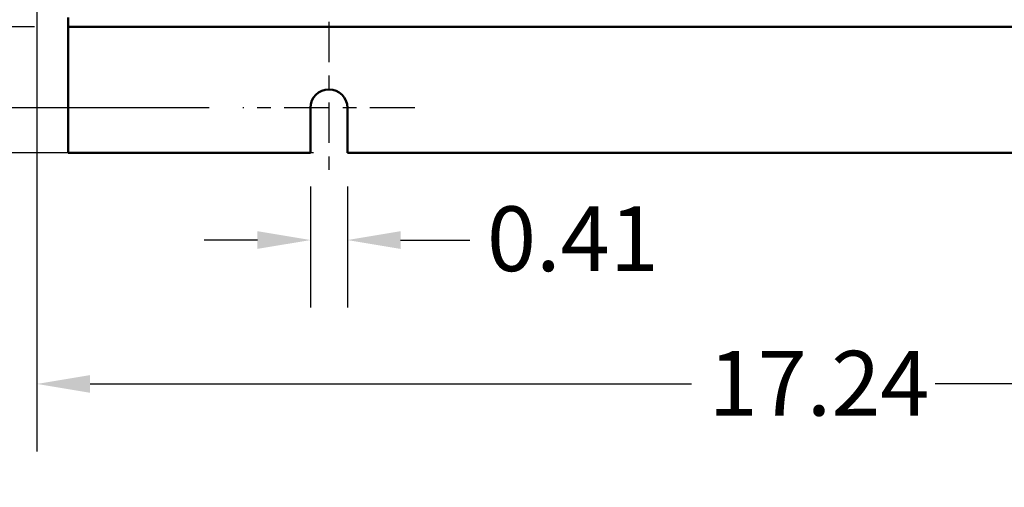
# Model space of a CAD drawing. Units: inches. Extents: x 2 to 86, y 1 to 67.
# Drawn here: x 7.5 to 14.8, y 24.8 to 28.3 of the extents above; entities that cross this region are included whole.
import ezdxf

# ---------------------------------------------------------------- set-up
doc = ezdxf.new("R2010")
doc.units = ezdxf.units.IN
doc.header["$LTSCALE"] = 4
doc.header["$MEASUREMENT"] = 0
doc.linetypes.add('CHAIN', pattern=[0.7087, 0.4724, -0.0591, 0.1181, -0.0591])
for name, color, linetype, lineweight in [('Center Mark (ANSI)', 7, 'Continuous', 25), ('Dimension (ANSI)', 7, 'Continuous', 25), ('Symbol (ANSI)', 7, 'Continuous', 25), ('Visible (ANSI)', 7, 'Continuous', 50)]:
    doc.layers.add(name, color=color, linetype=linetype, lineweight=lineweight)
doc.styles.add('Note Text (ANSI)', font='tahoma.ttf')
doc.dimstyles.new('Default (ANSI)', dxfattribs={"dimscale": 4, "dimtxt": 0.12, "dimasz": 0.098425, "dimexe": 0.125, "dimexo": 0.0625, "dimgap": 0.031496, "dimtad": 0, "dimtih": 1, "dimtoh": 1, "dimrnd": 1e-08, "dimzin": 0, "dimdsep": 46, "dimtxsty": 'Note Text (ANSI)', "dimcen": 0.09, "dimdle": 0.393701, "dimclrd": 256, "dimclre": 256, "dimclrt": 256, "dimadec": 0, "dimazin": 1, "dimtfac": 1, "dimtofl": 0, "dimtmove": 0, "dimatfit": 3, "dimfxl": 1, "dimtolj": 1, "dimtzin": 4, "dimlwd": -1, "dimlwe": -1, "dimarcsym": 0})
doc.dimstyles.new('Default (ANSI)$7', dxfattribs={"dimscale": 4, "dimtxt": 0.12, "dimasz": 0.098425, "dimexe": 0.125, "dimexo": 0.0625, "dimgap": 0.031496, "dimtad": 0, "dimtih": 1, "dimtoh": 1, "dimrnd": 1e-08, "dimzin": 0, "dimdsep": 46, "dimtxsty": 'Note Text (ANSI)', "dimcen": 0.09, "dimdle": 0.393701, "dimclrd": 256, "dimclre": 256, "dimclrt": 256, "dimadec": 0, "dimazin": 1, "dimtfac": 1, "dimtofl": 0, "dimtmove": 0, "dimatfit": 3, "dimfxl": 1, "dimtolj": 1, "dimtzin": 4, "dimlwd": -1, "dimlwe": -1, "dimarcsym": 0})

# ---------------------------------------------------------------- blocks, each defined once
blk = doc.blocks.new('*D11')
at = {"layer": 'Defpoints', "color": 0, "transparency": 16777216}
for p in [(7.8706, 47.7876), (4.1325, 27.2876), (9.9379, 27.2876)]:
    blk.add_point(p, dxfattribs=at)
at = {"layer": 'Dimension (ANSI)', "transparency": 16777216}
for p, q in [((7.6206, 47.7876), (3.6325, 47.7876)), ((4.1325, 47.3939), (4.1325, 39.8566)), ((4.1325, 27.6813), (4.1325, 39.1046)), ((9.6879, 27.2876), (3.6325, 27.2876))]:
    blk.add_line(p, q, dxfattribs=at)
for points in [[(4.0669, 47.3939), (4.1981, 47.3939), (4.1325, 47.7876)], [(4.0669, 27.6813), (4.1981, 27.6813), (4.1325, 27.2876)]]:
    blk.add_solid(points, dxfattribs=at)
at = {"layer": 'Dimension (ANSI)', "transparency": 16777216, "insert": (3.3447, 39.7306), "char_height": 0.48, "attachment_point": 1, "style": 'Note Text (ANSI)'}
blk.add_mtext('\\A1;30.75', dxfattribs=at)
blk = doc.blocks.new('*D12')
at = {"layer": 'Defpoints', "color": 0, "transparency": 16777216}
for p in [(5.4812, 47.4543), (9.1659, 47.4543), (9.1646, 27.621)]:
    blk.add_point(p, dxfattribs=at)
at = {"layer": 'Dimension (ANSI)', "transparency": 16777216}
for p, q in [((8.9159, 47.4543), (4.9812, 47.4543)), ((5.4812, 47.0606), (5.4812, 37.9136)), ((5.4812, 28.0147), (5.4812, 37.1616)), ((8.9146, 27.621), (4.9812, 27.621))]:
    blk.add_line(p, q, dxfattribs=at)
for points in [[(5.4156, 47.0606), (5.5468, 47.0606), (5.4812, 47.4543)], [(5.4156, 28.0147), (5.5468, 28.0147), (5.4812, 27.621)]]:
    blk.add_solid(points, dxfattribs=at)
at = {"layer": 'Dimension (ANSI)', "transparency": 16777216, "insert": (4.6953, 37.7876), "char_height": 0.48, "attachment_point": 1, "style": 'Note Text (ANSI)'}
blk.add_mtext('\\A1;29.75', dxfattribs=at)
blk = doc.blocks.new('*D13')
at = {"layer": 'Defpoints', "color": 0, "transparency": 16777216}
for p in [(7.8706, 46.8876), (6.6448, 28.221), (7.8706, 28.221)]:
    blk.add_point(p, dxfattribs=at)
at = {"layer": 'Dimension (ANSI)', "transparency": 16777216}
for p, q in [((7.6206, 46.8876), (6.1448, 46.8876)), ((6.6448, 46.4939), (6.6448, 40.7831)), ((6.6448, 28.6147), (6.6448, 40.0292)), ((7.6206, 28.221), (6.1448, 28.221))]:
    blk.add_line(p, q, dxfattribs=at)
for points in [[(6.5792, 46.4939), (6.7104, 46.4939), (6.6448, 46.8876)], [(6.5792, 28.6147), (6.7104, 28.6147), (6.6448, 28.221)]]:
    blk.add_solid(points, dxfattribs=at)
at = {"layer": 'Dimension (ANSI)', "transparency": 16777216, "insert": (5.855, 40.6571), "char_height": 0.48, "attachment_point": 1, "style": 'Note Text (ANSI)'}
blk.add_mtext('\\A1;28.00', dxfattribs=at)
blk = doc.blocks.new('*D14')
at = {"layer": 'Defpoints', "color": 0, "transparency": 16777216}
for p in [(9.6646, 27.2876), (9.9379, 27.2876), (9.9379, 26.6416)]:
    blk.add_point(p, dxfattribs=at)
at = {"layer": 'Dimension (ANSI)', "transparency": 16777216}
for p, q in [((9.6646, 27.0376), (9.6646, 26.1416)), ((9.9379, 27.0376), (9.9379, 26.1416)), ((9.2709, 26.6416), (8.8772, 26.6416)), ((10.3316, 26.6416), (10.8448, 26.6416))]:
    blk.add_line(p, q, dxfattribs=at)
for points in [[(9.2709, 26.7073), (9.2709, 26.576), (9.6646, 26.6416)], [(10.3316, 26.7073), (10.3316, 26.576), (9.9379, 26.6416)]]:
    blk.add_solid(points, dxfattribs=at)
at = {"layer": 'Dimension (ANSI)', "transparency": 16777216, "insert": (10.9708, 26.8915), "char_height": 0.48, "attachment_point": 1, "style": 'Note Text (ANSI)'}
blk.add_mtext('\\A1;0.41', dxfattribs=at)
blk = doc.blocks.new('*D18')
at = {"layer": 'Defpoints', "color": 0, "transparency": 16777216}
for p in [(7.6396, 29.5742), (19.1346, 28.3596), (19.1346, 25.5759)]:
    blk.add_point(p, dxfattribs=at)
at = {"layer": 'Dimension (ANSI)', "transparency": 16777216}
for p, q in [((7.6396, 29.3242), (7.6396, 25.0759)), ((19.1346, 28.1096), (19.1346, 25.0759)), ((8.0333, 25.5759), (12.485, 25.5759)), ((18.7409, 25.5759), (14.2891, 25.5759))]:
    blk.add_line(p, q, dxfattribs=at)
for points in [[(8.0333, 25.6415), (8.0333, 25.5103), (7.6396, 25.5759)], [(18.7409, 25.6415), (18.7409, 25.5103), (19.1346, 25.5759)]]:
    blk.add_solid(points, dxfattribs=at)
at = {"layer": 'Dimension (ANSI)', "transparency": 16777216, "insert": (12.611, 25.8209), "char_height": 0.48, "attachment_point": 1, "style": 'Note Text (ANSI)'}
blk.add_mtext('\\A1;17.24', dxfattribs=at)

msp = doc.modelspace()

# ---------------------------------------------------------------- linework, layer by layer
at = {"layer": 'Center Mark (ANSI)', "linetype": 'CHAIN', "ltscale": 0.157762}
msp.add_line((9.8012, 28.2576), (9.8012, 27.121), dxfattribs=at)
at = {"layer": 'Center Mark (ANSI)', "linetype": 'CHAIN', "ltscale": 0.176742}
msp.add_line((10.4379, 27.621), (9.1646, 27.621), dxfattribs=at)
at = {"layer": 'Visible (ANSI)'}
for p, q in [((7.8706, 28.221), (7.8706, 28.2903)), ((7.8706, 28.221), (19.0652, 28.221)), ((7.8706, 28.221), (7.8706, 28.1516)), ((7.8706, 28.1516), (7.8706, 27.2876)), ((9.6646, 27.2876), (9.6646, 27.621)), ((9.9379, 27.621), (9.9379, 27.2876)), ((7.8706, 27.2876), (9.6646, 27.2876)), ((9.9379, 27.2876), (16.9979, 27.2876))]:
    msp.add_line(p, q, dxfattribs=at)
msp.add_arc((9.8012, 27.621), 0.1367, 0, 180, dxfattribs=at)

# ---------------------------------------------------------------- dimensions: what is measured, and where the dimension line sits
at = {"layer": 'Dimension (ANSI)'}
for base, p1, p2, angle, override, picture, middle in [((4.1325, 27.2876), (7.8706, 47.7876), (9.9379, 27.2876), 90, {"dimgap": 0.031496, "dimdec": 2, "dimlfac": 1.5, "dimtol": 0, "dimlim": 0, "dimtp": 0, "dimtm": 0, "dimtdec": 2, "dimatfit": 1}, '*D11', (4.1325, 39.4806)), ((5.4812, 47.4543), (9.1646, 27.621), (9.1659, 47.4543), 90, {"dimgap": 0.031496, "dimdec": 2, "dimlfac": 1.5, "dimtol": 0, "dimlim": 0, "dimtp": 0, "dimtm": 0, "dimtdec": 2, "dimatfit": 1}, '*D12', (5.4812, 37.5376)), ((6.6448, 28.221), (7.8706, 46.8876), (7.8706, 28.221), 90, {"dimgap": 0.031496, "dimdec": 2, "dimlfac": 1.5, "dimtol": 0, "dimlim": 0, "dimtp": 0, "dimtm": 0, "dimtdec": 2, "dimatfit": 1}, '*D13', (6.6448, 40.4062)), ((9.9379, 26.6416), (9.6646, 27.2876), (9.9379, 27.2876), 180, {"dimgap": 0.031496, "dimtih": 0, "dimtoh": 0, "dimdec": 2, "dimlfac": 1.5, "dimtol": 0, "dimlim": 0, "dimtp": 0, "dimtm": 0, "dimtdec": 2, "dimatfit": 1}, '*D14', (11.5712, 26.6416))]:
    dim = msp.add_linear_dim(base=base, p1=p1, p2=p2, angle=angle, dimstyle='Default (ANSI)', override=override, dxfattribs=at)
    dim.commit()
    dim.dimension.update_dxf_attribs({"geometry": picture, "text_midpoint": middle, "dimtype": 160})
dim = msp.add_linear_dim(base=(19.1346, 25.5759), p1=(7.6396, 29.5742), p2=(19.1346, 28.3596), dimstyle='Default (ANSI)', override={"dimgap": 0.031496, "dimtih": 0, "dimtoh": 0, "dimdec": 2, "dimlfac": 1.5, "dimtol": 0, "dimlim": 0, "dimtp": 0, "dimtm": 0, "dimtdec": 2, "dimatfit": 1}, dxfattribs=at)
dim.commit()
dim.dimension.update_dxf_attribs({"geometry": '*D18', "text_midpoint": (13.3871, 25.5759), "dimtype": 160})

# ---------------------------------------------------------------- leaders
at = {"layer": 'Symbol (ANSI)', "annotation_type": 0, "has_hookline": 1, "hookline_direction": 0, "text_width": 0.2063}
msp.add_leader([(13.853, 29.6096), (22.3191, 24.2387), (22.7128, 24.2387)], dimstyle='Default (ANSI)$7', override={"dimtad": 0}, dxfattribs=at)

doc.saveas('drawing.dxf')
